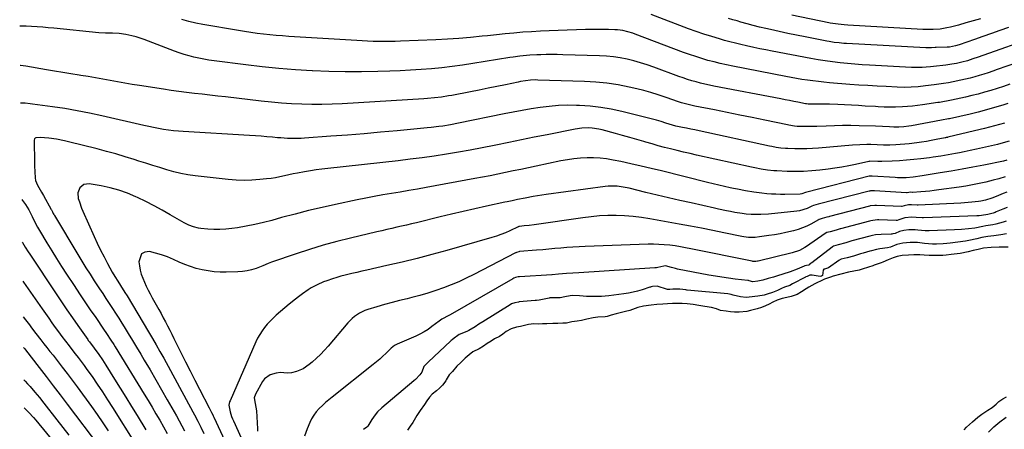
# Model space of a CAD drawing. Units: inches. Extents: x 1825592 to 1830807, y 431628 to 436875.
# Drawn here: x 1825597 to 1826193, y 436147 to 436394 of the extents above; entities that cross this region are included whole.
import ezdxf

# ---------------------------------------------------------------- set-up
doc = ezdxf.new("R2010")
doc.units = ezdxf.units.IN
doc.header["$MEASUREMENT"] = 0
for name, color, linetype in [('1', 7, 'Continuous'), ('7', 7, 'Continuous'), ('8', 7, 'Continuous')]:
    doc.layers.add(name, color=color, linetype=linetype)

msp = doc.modelspace()

# ---------------------------------------------------------------- linework, layer by layer
at = {"layer": '1', "color": 18}
for points in [[(1826195.07, 436257.12, 1892), (1826192.46, 436257.07, 1892), (1826189.73, 436257.06, 1892), (1826184.85, 436256.92, 1892), (1826180.11, 436256.39, 1892), (1826176.94, 436255.73, 1892), (1826173.86, 436254.97, 1892), (1826170.9, 436254.23, 1892), (1826166.01, 436253.3, 1892), (1826164.28, 436253.04, 1892), (1826160.64, 436252.53, 1892), (1826157.67, 436252.17, 1892), (1826155.62, 436252.06, 1892), (1826151.34, 436252.03, 1892), (1826147.31, 436252.03, 1892), (1826144.34, 436252.18, 1892), (1826141.63, 436252.4, 1892), (1826137.93, 436252.38, 1892), (1826134.71, 436252.26, 1892), (1826131.07, 436251.92, 1892), (1826128.04, 436251.33, 1892), (1826125.49, 436250.58, 1892), (1826122.56, 436249.37, 1892), (1826119.25, 436247.99, 1892), (1826118.29, 436247.65, 1892), (1826114.08, 436246.14, 1892), (1826113.14, 436245.82, 1892), (1826110.65, 436244.99, 1892), (1826106.7, 436243.7, 1892), (1826104.97, 436243.24, 1892), (1826101.68, 436242.48, 1892), (1826098.47, 436241.88, 1892), (1826093.89, 436240.72, 1892), (1826089.33, 436239.54, 1892), (1826087.68, 436239, 1892), (1826083.95, 436237.69, 1892), (1826081.91, 436236.68, 1892), (1826079.35, 436235.48, 1892), (1826078.21, 436234.99, 1892), (1826074.59, 436232.86, 1892), (1826072.95, 436231.85, 1892), (1826070.17, 436230.03, 1892), (1826067.53, 436228.49, 1892), (1826063.74, 436227.24, 1892), (1826061.18, 436226.66, 1892), (1826058.39, 436226.02, 1892), (1826055.45, 436225.08, 1892), (1826052.8, 436223.77, 1892), (1826050.59, 436222.67, 1892), (1826048.22, 436221.54, 1892), (1826045.98, 436220.59, 1892), (1826043.22, 436219.72, 1892), (1826039.27, 436218.72, 1892), (1826037.09, 436218.23, 1892), (1826032.48, 436217.71, 1892), (1826029.64, 436217.75, 1892), (1826027.07, 436218, 1892), (1826024.46, 436218.33, 1892), (1826021.17, 436218.88, 1892), (1826018.6, 436219.69, 1892), (1826015.72, 436220.55, 1892), (1826011.54, 436221.29, 1892), (1826007.92, 436221.89, 1892), (1826004.48, 436222.36, 1892), (1826001.02, 436222.76, 1892), (1825997.92, 436222.92, 1892), (1825996, 436222.94, 1892), (1825992.15, 436222.93, 1892), (1825988.98, 436222.85, 1892), (1825986.11, 436222.64, 1892), (1825982.64, 436222.32, 1892), (1825979.2, 436221.95, 1892), (1825974.48, 436221.45, 1892), (1825971.18, 436220.52, 1892), (1825967.78, 436219.34, 1892), (1825966.23, 436218.88, 1892), (1825963.59, 436218.22, 1892), (1825960.34, 436217.39, 1892), (1825958.02, 436216.78, 1892), (1825954.99, 436215.88, 1892), (1825952.49, 436215.12, 1892), (1825951.28, 436214.89, 1892), (1825946.99, 436214.71, 1892), (1825944.01, 436214.39, 1892), (1825940.29, 436213.49, 1892), (1825937.11, 436212.72, 1892), (1825934.4, 436212.27, 1892), (1825931.15, 436211.84, 1892), (1825927.95, 436211.23, 1892), (1825925.69, 436211.04, 1892), (1825922.7, 436210.94, 1892), (1825919.64, 436210.87, 1892), (1825916.1, 436210.8, 1892), (1825913.49, 436210.69, 1892), (1825910.85, 436210.55, 1892), (1825908.15, 436210.63, 1892), (1825905.01, 436210.39, 1892), (1825902.59, 436209.77, 1892), (1825900.04, 436209.18, 1892), (1825897.71, 436208.69, 1892), (1825894.55, 436207.8, 1892), (1825891.37, 436206.09, 1892), (1825889.4, 436204.39, 1892), (1825887.47, 436203.17, 1892), (1825884.46, 436201.59, 1892), (1825882.3, 436200.34, 1892), (1825879.93, 436198.76, 1892), (1825877.79, 436197.26, 1892), (1825875.05, 436195.65, 1892), (1825871.32, 436193.82, 1892), (1825869.1, 436192.1, 1892), (1825866.58, 436189.89, 1892), (1825863.97, 436187.46, 1892), (1825861.7, 436185.07, 1892), (1825858.91, 436181.96, 1892), (1825857.04, 436179.98, 1892), (1825855.22, 436176.91, 1892), (1825855.05, 436176.39, 1892), (1825852.92, 436173.68, 1892), (1825851.05, 436171.85, 1892), (1825849.26, 436170.26, 1892), (1825846.78, 436168.26, 1892), (1825845.03, 436166.39, 1892), (1825843.51, 436164.3, 1892), (1825842.11, 436162.09, 1892), (1825839.44, 436158.39, 1892), (1825838.19, 436156.58, 1892), (1825837.42, 436155.36, 1892), (1825834.9, 436151.19, 1892), (1825833.47, 436148.94, 1892), (1825831.79, 436146.4, 1892)], [(1826168.51, 436146.69, 1892), (1826169.92, 436148.23, 1892), (1826173.46, 436151.5, 1892), (1826176.71, 436154.32, 1892), (1826178.35, 436155.61, 1892), (1826179.21, 436156.21, 1892), (1826182.82, 436158.57, 1892), (1826185.43, 436160.27, 1892), (1826187.75, 436162.13, 1892), (1826189.47, 436163.82, 1892), (1826191.81, 436165.33, 1892), (1826194.17, 436166.62, 1892)]]:
    msp.add_polyline3d(points, dxfattribs=at)
at = {"layer": '7', "color": 18}
for points in [[(1826211.79, 436372.44, 1914), (1826188.42, 436364.3, 1914), (1826185.72, 436363.37, 1914), (1826183.01, 436362.46, 1914), (1826180.29, 436361.58, 1914), (1826177.57, 436360.71, 1914), (1826174.83, 436359.9, 1914), (1826172.07, 436359.15, 1914), (1826169.3, 436358.48, 1914), (1826166.51, 436357.86, 1914), (1826161.86, 436356.92, 1914), (1826158.97, 436356.38, 1914), (1826156.06, 436355.93, 1914), (1826151.7, 436355.33, 1914), (1826150.24, 436355.14, 1914), (1826145, 436354.44, 1914), (1826140.75, 436353.96, 1914), (1826136.49, 436353.68, 1914), (1826132.21, 436353.59, 1914), (1826127.94, 436353.69, 1914), (1826121.25, 436354.02, 1914), (1826115.76, 436354.3, 1914), (1826110.28, 436354.63, 1914), (1826104.81, 436355, 1914), (1826099.33, 436355.41, 1914), (1826086.93, 436356.4, 1914), (1826083.61, 436356.69, 1914), (1826080.29, 436357.03, 1914), (1826076.98, 436357.44, 1914), (1826073.68, 436357.88, 1914), (1826070.38, 436358.39, 1914), (1826067.09, 436358.92, 1914), (1826063.8, 436359.51, 1914), (1826060.52, 436360.12, 1914), (1826028.52, 436366.36, 1914), (1826024.73, 436367.14, 1914), (1826020.96, 436367.98, 1914), (1826017.21, 436368.92, 1914), (1826013.48, 436369.91, 1914), (1826009.77, 436370.99, 1914), (1826006.08, 436372.14, 1914), (1826002.43, 436373.39, 1914), (1825998.79, 436374.71, 1914), (1825969.47, 436385.76, 1914), (1825967.99, 436386.29, 1914), (1825964.98, 436387.21, 1914), (1825961.92, 436387.91, 1914), (1825958.81, 436388.31, 1914), (1825957.24, 436388.4, 1914), (1825953.42, 436388.5, 1914), (1825949.94, 436388.56, 1914), (1825946.46, 436388.58, 1914), (1825942.97, 436388.55, 1914), (1825939.49, 436388.48, 1914), (1825922.82, 436388.01, 1914), (1825917.49, 436387.81, 1914), (1825912.15, 436387.56, 1914), (1825906.82, 436387.22, 1914), (1825901.5, 436386.83, 1914), (1825896.17, 436386.37, 1914), (1825890.85, 436385.88, 1914), (1825885.54, 436385.35, 1914), (1825880.22, 436384.79, 1914), (1825876.89, 436384.43, 1914), (1825869.9, 436383.73, 1914), (1825862.91, 436383.14, 1914), (1825855.91, 436382.68, 1914), (1825848.9, 436382.33, 1914), (1825827.53, 436381.46, 1914), (1825824.22, 436381.35, 1914), (1825820.91, 436381.28, 1914), (1825817.6, 436381.27, 1914), (1825814.29, 436381.3, 1914), (1825810.97, 436381.38, 1914), (1825807.66, 436381.49, 1914), (1825804.35, 436381.64, 1914), (1825801.04, 436381.83, 1914), (1825760.02, 436384.4, 1914), (1825756.18, 436384.67, 1914), (1825752.35, 436384.97, 1914), (1825748.52, 436385.33, 1914), (1825744.69, 436385.72, 1914), (1825740.87, 436386.17, 1914), (1825737.06, 436386.67, 1914), (1825733.25, 436387.25, 1914), (1825729.46, 436387.87, 1914), (1825708.01, 436391.59, 1914), (1825703.71, 436392.44, 1914), (1825699.44, 436393.41, 1914), (1825695.21, 436394.57, 1914)], [(1826213.35, 436384.79, 1916), (1826176.97, 436371.85, 1916), (1826173.71, 436370.73, 1916), (1826170.44, 436369.67, 1916), (1826167.13, 436368.74, 1916), (1826163.77, 436368.02, 1916), (1826161.1, 436367.55, 1916), (1826157.37, 436367.03, 1916), (1826155.48, 436366.83, 1916), (1826151.75, 436366.45, 1916), (1826148.02, 436366.05, 1916), (1826145.56, 436365.79, 1916), (1826143.01, 436365.59, 1916), (1826140.45, 436365.49, 1916), (1826137.89, 436365.5, 1916), (1826136.61, 436365.55, 1916), (1826111.24, 436366.9, 1916), (1826106.76, 436367.17, 1916), (1826102.29, 436367.5, 1916), (1826097.83, 436367.91, 1916), (1826093.37, 436368.36, 1916), (1826088.93, 436368.91, 1916), (1826084.49, 436369.53, 1916), (1826080.07, 436370.24, 1916), (1826075.66, 436371.03, 1916), (1826052.3, 436375.47, 1916), (1826048.58, 436376.2, 1916), (1826044.87, 436376.94, 1916), (1826041.17, 436377.71, 1916), (1826036.75, 436378.65, 1916), (1826033.42, 436379.41, 1916), (1826030.09, 436380.21, 1916), (1826026.79, 436381.08, 1916), (1826023.49, 436381.98, 1916), (1826020.55, 436382.83, 1916), (1826015.81, 436384.24, 1916), (1826011.1, 436385.74, 1916), (1826006.42, 436387.34, 1916), (1826001.77, 436389.03, 1916), (1825979.17, 436397.52, 1916)], [(1826195.2, 436389.73, 1918), (1826190.06, 436387.97, 1918), (1826184.93, 436386.2, 1918), (1826179.8, 436384.41, 1918), (1826174.67, 436382.6, 1918), (1826165.54, 436379.36, 1918), (1826163.32, 436378.62, 1918), (1826159.51, 436377.91, 1918), (1826158.16, 436377.82, 1918), (1826151.56, 436377.62, 1918), (1826150.94, 436377.6, 1918), (1826148.67, 436377.45, 1918), (1826145.26, 436377.37, 1918), (1826097.26, 436380.04, 1918), (1826095.77, 436380.14, 1918), (1826092.8, 436380.4, 1918), (1826089.84, 436380.76, 1918), (1826086.9, 436381.23, 1918), (1826085.43, 436381.5, 1918), (1826072.35, 436384.05, 1918), (1826067.09, 436385.1, 1918), (1826061.83, 436386.18, 1918), (1826056.58, 436387.32, 1918), (1826051.35, 436388.48, 1918), (1826048.46, 436389.14, 1918), (1826044.68, 436390.03, 1918), (1826040.91, 436390.97, 1918), (1826037.16, 436391.97, 1918), (1826033.42, 436393.01, 1918), (1826031.08, 436393.69, 1918), (1826028.52, 436394.44, 1918), (1826025.97, 436395.22, 1918)], [(1826196.1, 436355.44, 1912), (1826192.3, 436354.19, 1912), (1826188.5, 436352.96, 1912), (1826184.69, 436351.76, 1912), (1826180.87, 436350.62, 1912), (1826177.02, 436349.54, 1912), (1826173.15, 436348.57, 1912), (1826169.26, 436347.67, 1912), (1826160.76, 436345.83, 1912), (1826158.7, 436345.41, 1912), (1826155.59, 436344.86, 1912), (1826153.51, 436344.53, 1912), (1826152.47, 436344.38, 1912), (1826143.19, 436343, 1912), (1826140.21, 436342.6, 1912), (1826137.22, 436342.25, 1912), (1826134.22, 436341.99, 1912), (1826131.22, 436341.79, 1912), (1826126.94, 436341.59, 1912), (1826123.47, 436341.56, 1912), (1826120, 436341.68, 1912), (1826116.52, 436341.85, 1912), (1826114.79, 436341.94, 1912), (1826108.68, 436342.3, 1912), (1826104.52, 436342.54, 1912), (1826100.36, 436342.76, 1912), (1826096.19, 436342.95, 1912), (1826092.03, 436343.14, 1912), (1826087.05, 436343.34, 1912), (1826085.38, 436343.39, 1912), (1826082.03, 436343.42, 1912), (1826078.44, 436343.35, 1912), (1826074.18, 436343.41, 1912), (1826073.1, 436343.57, 1912), (1826072.56, 436343.68, 1912), (1826067.96, 436344.6, 1912), (1826065.39, 436345.12, 1912), (1826062.82, 436345.62, 1912), (1826060.25, 436346.12, 1912), (1826057.68, 436346.62, 1912), (1826017.09, 436354.35, 1912), (1826014.38, 436354.9, 1912), (1826011.68, 436355.49, 1912), (1826009, 436356.15, 1912), (1826006.33, 436356.85, 1912), (1826003.67, 436357.62, 1912), (1826001.03, 436358.43, 1912), (1825998.41, 436359.31, 1912), (1825995.8, 436360.23, 1912), (1825980.78, 436365.76, 1912), (1825976.8, 436367.14, 1912), (1825972.78, 436368.41, 1912), (1825968.72, 436369.52, 1912), (1825964.62, 436370.53, 1912), (1825960.49, 436371.34, 1912), (1825956.34, 436371.98, 1912), (1825952.15, 436372.39, 1912), (1825947.95, 436372.63, 1912), (1825925.68, 436373.27, 1912), (1825922.36, 436373.34, 1912), (1825919.05, 436373.37, 1912), (1825915.74, 436373.35, 1912), (1825912.43, 436373.29, 1912), (1825909.91, 436373.23, 1912), (1825905.8, 436373.04, 1912), (1825901.71, 436372.69, 1912), (1825899.67, 436372.45, 1912), (1825895.6, 436371.9, 1912), (1825893.57, 436371.59, 1912), (1825871.24, 436367.95, 1912), (1825865, 436367.01, 1912), (1825858.76, 436366.16, 1912), (1825852.5, 436365.44, 1912), (1825846.23, 436364.81, 1912), (1825839.94, 436364.31, 1912), (1825833.65, 436363.89, 1912), (1825827.36, 436363.59, 1912), (1825821.06, 436363.36, 1912), (1825813.91, 436363.17, 1912), (1825804.03, 436363.01, 1912), (1825794.16, 436363.01, 1912), (1825784.28, 436363.23, 1912), (1825774.41, 436363.61, 1912), (1825774.03, 436363.63, 1912), (1825763.97, 436364.24, 1912), (1825753.93, 436365.01, 1912), (1825743.92, 436366.01, 1912), (1825733.91, 436367.16, 1912), (1825714.76, 436369.58, 1912), (1825711.7, 436370.02, 1912), (1825708.65, 436370.53, 1912), (1825705.62, 436371.13, 1912), (1825702.61, 436371.8, 1912), (1825699.62, 436372.57, 1912), (1825696.65, 436373.43, 1912), (1825693.72, 436374.4, 1912), (1825690.82, 436375.46, 1912), (1825672.58, 436382.48, 1912), (1825670.12, 436383.36, 1912), (1825667.63, 436384.15, 1912), (1825665.11, 436384.81, 1912), (1825661.5, 436385.59, 1912), (1825657.4, 436386.17, 1912), (1825653.27, 436386.27, 1912), (1825649.12, 436386.28, 1912), (1825644.98, 436386.56, 1912), (1825617.85, 436389.28, 1912), (1825614.5, 436389.59, 1912), (1825611.15, 436389.88, 1912), (1825607.8, 436390.13, 1912), (1825604.44, 436390.35, 1912), (1825601.09, 436390.52, 1912), (1825597.73, 436390.64, 1912), (1825597.2, 436390.65, 1912)], [(1826192.95, 436332.04, 1908), (1826186.92, 436330.32, 1908), (1826180.85, 436328.74, 1908), (1826174.76, 436327.24, 1908), (1826158.56, 436323.43, 1908), (1826158.35, 436323.38, 1908), (1826157.53, 436323.21, 1908), (1826157.11, 436323.13, 1908), (1826156.9, 436323.08, 1908), (1826151.48, 436322.03, 1908), (1826148.56, 436321.48, 1908), (1826145.64, 436320.97, 1908), (1826142.7, 436320.5, 1908), (1826139.76, 436320.06, 1908), (1826135.15, 436319.45, 1908), (1826132.5, 436319.17, 1908), (1826129.85, 436318.97, 1908), (1826127.19, 436318.83, 1908), (1826123.57, 436318.72, 1908), (1826119.7, 436318.75, 1908), (1826115.83, 436318.89, 1908), (1826111.95, 436318.98, 1908), (1826109.59, 436318.98, 1908), (1826105.3, 436318.88, 1908), (1826101.01, 436318.6, 1908), (1826080.38, 436316.89, 1908), (1826076.81, 436316.65, 1908), (1826073.25, 436316.49, 1908), (1826069.68, 436316.44, 1908), (1826066.1, 436316.46, 1908), (1826061.73, 436316.56, 1908), (1826060.34, 436316.62, 1908), (1826057.59, 436316.88, 1908), (1826054.85, 436317.32, 1908), (1826052.12, 436317.84, 1908), (1826050.77, 436318.12, 1908), (1826008.12, 436327.29, 1908), (1826005.62, 436327.83, 1908), (1826003.11, 436328.36, 1908), (1826000.6, 436328.88, 1908), (1825998.09, 436329.39, 1908), (1825994.16, 436330.19, 1908), (1825991.99, 436330.71, 1908), (1825988.1, 436331.99, 1908), (1825985.27, 436332.91, 1908), (1825982.4, 436333.7, 1908), (1825961.32, 436339.02, 1908), (1825955.03, 436340.4, 1908), (1825948.71, 436341.51, 1908), (1825942.32, 436342.21, 1908), (1825935.9, 436342.65, 1908), (1825934.05, 436342.71, 1908), (1825928.53, 436342.75, 1908), (1825923.03, 436342.58, 1908), (1825917.55, 436342.1, 1908), (1825912.08, 436341.42, 1908), (1825906.63, 436340.54, 1908), (1825901.18, 436339.6, 1908), (1825895.75, 436338.6, 1908), (1825890.33, 436337.54, 1908), (1825862.57, 436331.91, 1908), (1825857.86, 436331.02, 1908), (1825853.14, 436330.24, 1908), (1825850.77, 436329.9, 1908), (1825846.01, 436329.32, 1908), (1825843.63, 436329.07, 1908), (1825825.5, 436327.37, 1908), (1825815.48, 436326.46, 1908), (1825805.46, 436325.6, 1908), (1825795.43, 436324.8, 1908), (1825785.41, 436324.04, 1908), (1825769.44, 436322.88, 1908), (1825767.39, 436322.76, 1908), (1825763.29, 436322.66, 1908), (1825759.18, 436322.76, 1908), (1825755.09, 436323, 1908), (1825753.04, 436323.17, 1908), (1825750.18, 436323.44, 1908), (1825746.71, 436323.74, 1908), (1825743.23, 436324.02, 1908), (1825739.76, 436324.27, 1908), (1825736.28, 436324.5, 1908), (1825696.18, 436326.91, 1908), (1825693.16, 436327.13, 1908), (1825690.16, 436327.42, 1908), (1825687.16, 436327.79, 1908), (1825684.17, 436328.23, 1908), (1825681.19, 436328.74, 1908), (1825678.22, 436329.29, 1908), (1825675.26, 436329.89, 1908), (1825672.31, 436330.54, 1908), (1825646.8, 436336.43, 1908), (1825639.41, 436338.02, 1908), (1825631.99, 436339.48, 1908), (1825624.54, 436340.74, 1908), (1825617.06, 436341.86, 1908), (1825605.05, 436343.49, 1908), (1825603.55, 436343.67, 1908), (1825600.55, 436343.95, 1908), (1825597.75, 436344.12, 1908)], [(1826195.69, 436321.16, 1906), (1826192.15, 436320.11, 1906), (1826188.59, 436319.15, 1906), (1826185.01, 436318.25, 1906), (1826183.25, 436317.84, 1906), (1826179.57, 436316.99, 1906), (1826175.88, 436316.17, 1906), (1826172.18, 436315.4, 1906), (1826168.48, 436314.66, 1906), (1826165.55, 436314.09, 1906), (1826163.3, 436313.67, 1906), (1826158.81, 436312.85, 1906), (1826154.3, 436312.08, 1906), (1826149.78, 436311.41, 1906), (1826147.51, 436311.11, 1906), (1826142.31, 436310.46, 1906), (1826137.97, 436309.97, 1906), (1826133.62, 436309.56, 1906), (1826129.27, 436309.26, 1906), (1826124.91, 436309.04, 1906), (1826118.62, 436308.81, 1906), (1826116.18, 436308.76, 1906), (1826111.36, 436308.91, 1906), (1826111.1, 436308.89, 1906), (1826110.96, 436308.87, 1906), (1826110.9, 436308.86, 1906), (1826102.79, 436307.01, 1906), (1826098.66, 436306.14, 1906), (1826094.51, 436305.36, 1906), (1826090.34, 436304.7, 1906), (1826086.15, 436304.14, 1906), (1826081.23, 436303.55, 1906), (1826076.27, 436303.08, 1906), (1826071.29, 436302.77, 1906), (1826066.31, 436302.71, 1906), (1826061.32, 436302.81, 1906), (1826055.23, 436303.07, 1906), (1826053.29, 436303.19, 1906), (1826049.43, 436303.6, 1906), (1826045.59, 436304.21, 1906), (1826041.77, 436304.95, 1906), (1826039.87, 436305.35, 1906), (1826006.52, 436312.68, 1906), (1826002.65, 436313.55, 1906), (1825998.79, 436314.44, 1906), (1825994.93, 436315.37, 1906), (1825990.84, 436316.38, 1906), (1825987.12, 436317.34, 1906), (1825983.41, 436318.34, 1906), (1825979.71, 436319.38, 1906), (1825976.02, 436320.46, 1906), (1825974.8, 436320.82, 1906), (1825970.5, 436322.09, 1906), (1825966.2, 436323.33, 1906), (1825961.88, 436324.53, 1906), (1825957.56, 436325.71, 1906), (1825949.45, 436327.89, 1906), (1825947.45, 436328.35, 1906), (1825943.41, 436328.94, 1906), (1825941.37, 436329.06, 1906), (1825937.27, 436328.94, 1906), (1825933.22, 436328.37, 1906), (1825916.19, 436325, 1906), (1825908.45, 436323.46, 1906), (1825900.72, 436321.91, 1906), (1825892.99, 436320.33, 1906), (1825885.26, 436318.75, 1906), (1825884.23, 436318.54, 1906), (1825877.01, 436317.1, 1906), (1825869.77, 436315.72, 1906), (1825862.52, 436314.44, 1906), (1825855.26, 436313.23, 1906), (1825847.98, 436312.12, 1906), (1825840.69, 436311.08, 1906), (1825833.38, 436310.15, 1906), (1825826.07, 436309.29, 1906), (1825783.51, 436304.63, 1906), (1825780, 436304.21, 1906), (1825776.5, 436303.74, 1906), (1825773.01, 436303.19, 1906), (1825769.53, 436302.59, 1906), (1825765.26, 436301.79, 1906), (1825762.59, 436301.25, 1906), (1825759.94, 436300.67, 1906), (1825757.29, 436300.06, 1906), (1825754.63, 436299.48, 1906), (1825751.96, 436298.98, 1906), (1825749.28, 436298.58, 1906), (1825746.58, 436298.25, 1906), (1825742.46, 436297.84, 1906), (1825737.69, 436297.51, 1906), (1825732.93, 436297.39, 1906), (1825728.17, 436297.56, 1906), (1825723.4, 436297.94, 1906), (1825703.35, 436300.17, 1906), (1825698.98, 436300.78, 1906), (1825694.65, 436301.55, 1906), (1825690.38, 436302.58, 1906), (1825686.13, 436303.76, 1906), (1825681.92, 436305.08, 1906), (1825677.7, 436306.4, 1906), (1825673.49, 436307.73, 1906), (1825669.28, 436309.07, 1906), (1825666.53, 436309.95, 1906), (1825660.94, 436311.68, 1906), (1825655.32, 436313.34, 1906), (1825649.67, 436314.89, 1906), (1825644, 436316.37, 1906), (1825626.77, 436320.71, 1906), (1825624.37, 436321.27, 1906), (1825619.53, 436322.21, 1906), (1825614.84, 436322.88, 1906), (1825612.19, 436323.15, 1906), (1825609.53, 436323.22, 1906), (1825606.91, 436323.09, 1906), (1825606.64, 436322.95, 1906), (1825606.18, 436322.53, 1906), (1825605.9, 436321.67, 1906), (1825606.07, 436308.03, 1906), (1825606.11, 436306.24, 1906), (1825606.27, 436302.65, 1906), (1825606.56, 436298.84, 1906), (1825606.8, 436297.3, 1906), (1825607.97, 436294.42, 1906), (1825610.48, 436290.29, 1906), (1825611.68, 436288.19, 1906), (1825616.31, 436279.82, 1906), (1825616.46, 436279.54, 1906), (1825617.03, 436278.42, 1906), (1825617.51, 436277.47, 1906), (1825617.86, 436276.81, 1906), (1825618.05, 436276.48, 1906), (1825618.24, 436276.16, 1906), (1825632.43, 436252.58, 1906), (1825634.85, 436248.6, 1906), (1825637.3, 436244.63, 1906), (1825639.8, 436240.69, 1906), (1825642.32, 436236.77, 1906), (1825643.53, 436234.91, 1906), (1825645.47, 436231.93, 1906), (1825647.42, 436228.96, 1906), (1825649.37, 436225.99, 1906), (1825651.33, 436223.02, 1906), (1825653.28, 436220.06, 1906), (1825655.22, 436217.08, 1906), (1825657.13, 436214.08, 1906), (1825659.03, 436211.08, 1906), (1825660.37, 436208.93, 1906), (1825662.91, 436204.84, 1906), (1825665.44, 436200.73, 1906), (1825667.94, 436196.61, 1906), (1825670.42, 436192.48, 1906), (1825672.57, 436188.86, 1906), (1825676.09, 436182.89, 1906), (1825679.58, 436176.91, 1906), (1825683.03, 436170.9, 1906), (1825686.44, 436164.88, 1906), (1825691.95, 436155.09, 1906), (1825693.59, 436152.13, 1906), (1825695.23, 436149.16, 1906), (1825696.83, 436146.18, 1906)], [(1826194.38, 436309.59, 1904), (1826192.31, 436309.06, 1904), (1826180.29, 436306.63, 1904), (1826173.75, 436305.35, 1904), (1826167.19, 436304.12, 1904), (1826160.63, 436302.97, 1904), (1826154.05, 436301.86, 1904), (1826143.01, 436300.07, 1904), (1826141.66, 436299.86, 1904), (1826138.94, 436299.47, 1904), (1826137.53, 436299.3, 1904), (1826133.49, 436298.99, 1904), (1826130.79, 436298.96, 1904), (1826128.09, 436299.03, 1904), (1826126.74, 436299.1, 1904), (1826112.79, 436300, 1904), (1826112.33, 436300.02, 1904), (1826111.43, 436299.93, 1904), (1826110.99, 436299.84, 1904), (1826073.38, 436290.31, 1904), (1826073.33, 436290.3, 1904), (1826072.53, 436290.07, 1904), (1826070.23, 436289.25, 1904), (1826069.2, 436289.13, 1904), (1826060.02, 436288.95, 1904), (1826057.29, 436288.94, 1904), (1826054.57, 436288.99, 1904), (1826051.84, 436289.12, 1904), (1826049.12, 436289.31, 1904), (1826046.18, 436289.6, 1904), (1826041.22, 436290.23, 1904), (1826036.29, 436291.06, 1904), (1826031.38, 436292.01, 1904), (1826028.94, 436292.52, 1904), (1826026.95, 436292.96, 1904), (1826023.52, 436293.73, 1904), (1826020.09, 436294.51, 1904), (1826016.67, 436295.33, 1904), (1826013.25, 436296.17, 1904), (1825985.38, 436303.11, 1904), (1825979.23, 436304.6, 1904), (1825973.08, 436306.04, 1904), (1825966.9, 436307.41, 1904), (1825960.72, 436308.72, 1904), (1825956.15, 436309.66, 1904), (1825952.23, 436310.32, 1904), (1825948.29, 436310.81, 1904), (1825944.33, 436311.02, 1904), (1825940.35, 436311.04, 1904), (1825936.37, 436310.82, 1904), (1825932.41, 436310.46, 1904), (1825928.47, 436309.89, 1904), (1825924.55, 436309.17, 1904), (1825909.52, 436306, 1904), (1825904.89, 436305.02, 1904), (1825900.26, 436304.05, 1904), (1825895.62, 436303.08, 1904), (1825890.99, 436302.11, 1904), (1825886.35, 436301.16, 1904), (1825881.71, 436300.23, 1904), (1825877.06, 436299.34, 1904), (1825872.41, 436298.47, 1904), (1825842.98, 436293.08, 1904), (1825837.77, 436292.14, 1904), (1825832.56, 436291.23, 1904), (1825827.34, 436290.36, 1904), (1825822.12, 436289.52, 1904), (1825816.9, 436288.65, 1904), (1825811.7, 436287.73, 1904), (1825806.51, 436286.72, 1904), (1825801.33, 436285.66, 1904), (1825788.3, 436282.89, 1904), (1825780.09, 436281.06, 1904), (1825771.91, 436279.14, 1904), (1825763.77, 436277.05, 1904), (1825755.65, 436274.87, 1904), (1825749.77, 436273.23, 1904), (1825744.59, 436271.89, 1904), (1825739.38, 436270.68, 1904), (1825734.14, 436269.67, 1904), (1825728.86, 436268.79, 1904), (1825725.5, 436268.3, 1904), (1825721.88, 436267.9, 1904), (1825718.25, 436267.68, 1904), (1825714.62, 436267.72, 1904), (1825710.98, 436267.95, 1904), (1825706.78, 436268.36, 1904), (1825705.26, 436268.57, 1904), (1825702.28, 436269.28, 1904), (1825699.41, 436270.38, 1904), (1825696.64, 436271.73, 1904), (1825695.29, 436272.48, 1904), (1825688.3, 436276.58, 1904), (1825683.44, 436279.35, 1904), (1825678.53, 436282.02, 1904), (1825673.54, 436284.56, 1904), (1825668.51, 436287.01, 1904), (1825667.41, 436287.53, 1904), (1825662.35, 436289.66, 1904), (1825657.21, 436291.5, 1904), (1825651.92, 436292.92, 1904), (1825646.55, 436294.06, 1904), (1825639.27, 436295.29, 1904), (1825636.09, 436294.93, 1904), (1825633.6, 436292.92, 1904), (1825632.35, 436289.81, 1904), (1825632.6, 436286.47, 1904), (1825633.3, 436284.34, 1904), (1825634.68, 436280.68, 1904), (1825635.45, 436278.88, 1904), (1825642.26, 436263.55, 1904), (1825644.16, 436259.41, 1904), (1825646.13, 436255.3, 1904), (1825648.21, 436251.24, 1904), (1825650.35, 436247.21, 1904), (1825653.2, 436242.01, 1904), (1825654.79, 436239.23, 1904), (1825656.48, 436236.52, 1904), (1825658.21, 436233.83, 1904), (1825660.87, 436229.67, 1904), (1825662.15, 436227.56, 1904), (1825675.14, 436205.91, 1904), (1825677.49, 436201.95, 1904), (1825679.8, 436197.96, 1904), (1825682.06, 436193.95, 1904), (1825684.29, 436189.91, 1904), (1825701.95, 436157.52, 1904), (1825702.95, 436155.69, 1904), (1825704.9, 436152.01, 1904), (1825706.8, 436148.3, 1904), (1825708.63, 436144.56, 1904)], [(1826193.29, 436299.63, 1902), (1826189.44, 436298.38, 1902), (1826186.1, 436297.49, 1902), (1826181.51, 436296.39, 1902), (1826177.52, 436295.49, 1902), (1826173.52, 436294.68, 1902), (1826169.5, 436293.97, 1902), (1826165.46, 436293.35, 1902), (1826153.1, 436291.61, 1902), (1826150.41, 436291.26, 1902), (1826147.71, 436290.95, 1902), (1826145.01, 436290.7, 1902), (1826142.31, 436290.49, 1902), (1826137.28, 436290.15, 1902), (1826137.08, 436290.14, 1902), (1826136.18, 436290.19, 1902), (1826134.97, 436290.17, 1902), (1826134.04, 436289.9, 1902), (1826133.59, 436289.8, 1902), (1826114.14, 436291.11, 1902), (1826113.76, 436291.13, 1902), (1826112.6, 436291.09, 1902), (1826111.83, 436290.98, 1902), (1826111.46, 436290.9, 1902), (1826111.08, 436290.82, 1902), (1826080.2, 436282.93, 1902), (1826077.35, 436282.13, 1902), (1826076.31, 436281.82, 1902), (1826073.46, 436280.49, 1902), (1826068.87, 436279.03, 1902), (1826067.27, 436278.79, 1902), (1826050.08, 436277.06, 1902), (1826045.58, 436276.75, 1902), (1826042.57, 436276.69, 1902), (1826039.57, 436276.8, 1902), (1826036.54, 436277.07, 1902), (1826034.28, 436277.33, 1902), (1826029.79, 436278.01, 1902), (1826027.17, 436278.51, 1902), (1826024.75, 436279.01, 1902), (1826019.92, 436280.05, 1902), (1826017.51, 436280.58, 1902), (1826003.42, 436283.75, 1902), (1825996.56, 436285.31, 1902), (1825989.69, 436286.9, 1902), (1825982.84, 436288.52, 1902), (1825975.99, 436290.16, 1902), (1825965.89, 436292.61, 1902), (1825962.28, 436293.35, 1902), (1825958.63, 436293.84, 1902), (1825956.8, 436293.96, 1902), (1825953.14, 436293.89, 1902), (1825951.31, 436293.71, 1902), (1825915.64, 436288.89, 1902), (1825912.98, 436288.51, 1902), (1825910.34, 436288.09, 1902), (1825907.7, 436287.63, 1902), (1825902.9, 436286.71, 1902), (1825898.26, 436285.77, 1902), (1825895.17, 436285.13, 1902), (1825892.09, 436284.47, 1902), (1825890.55, 436284.14, 1902), (1825879.55, 436281.75, 1902), (1825872.51, 436280.19, 1902), (1825865.48, 436278.6, 1902), (1825858.47, 436276.96, 1902), (1825851.46, 436275.28, 1902), (1825837.23, 436271.83, 1902), (1825834.24, 436271.11, 1902), (1825831.24, 436270.4, 1902), (1825828.24, 436269.71, 1902), (1825825.23, 436269.04, 1902), (1825822.23, 436268.37, 1902), (1825819.23, 436267.68, 1902), (1825816.23, 436266.99, 1902), (1825813.23, 436266.29, 1902), (1825797.34, 436262.54, 1902), (1825789.03, 436260.45, 1902), (1825780.76, 436258.19, 1902), (1825772.56, 436255.7, 1902), (1825764.41, 436253.04, 1902), (1825749.55, 436247.95, 1902), (1825747.54, 436247.14, 1902), (1825744.23, 436245.7, 1902), (1825740.19, 436244.23, 1902), (1825737.47, 436243.39, 1902), (1825734.71, 436242.73, 1902), (1825731.91, 436242.34, 1902), (1825729.06, 436242.14, 1902), (1825722.14, 436241.98, 1902), (1825718.47, 436242.02, 1902), (1825714.82, 436242.24, 1902), (1825711.2, 436242.71, 1902), (1825707.59, 436243.35, 1902), (1825704.03, 436244.23, 1902), (1825700.53, 436245.27, 1902), (1825697.1, 436246.55, 1902), (1825693.73, 436247.98, 1902), (1825690.2, 436249.62, 1902), (1825686.65, 436251.12, 1902), (1825683.05, 436252.43, 1902), (1825679.37, 436253.49, 1902), (1825675.63, 436254.37, 1902), (1825672.91, 436254, 1902), (1825670.83, 436252.97, 1902), (1825669.22, 436248.24, 1902), (1825669.59, 436245.79, 1902), (1825670.1, 436243.22, 1902), (1825670.75, 436240.7, 1902), (1825671.62, 436238.24, 1902), (1825672.63, 436235.83, 1902), (1825673.77, 436233.46, 1902), (1825674.94, 436231.11, 1902), (1825676.16, 436228.78, 1902), (1825677.41, 436226.47, 1902), (1825681.33, 436219.38, 1902), (1825682.68, 436216.9, 1902), (1825684.02, 436214.42, 1902), (1825685.34, 436211.93, 1902), (1825686.64, 436209.43, 1902), (1825687.93, 436206.92, 1902), (1825689.21, 436204.41, 1902), (1825690.48, 436201.89, 1902), (1825691.74, 436199.36, 1902), (1825694.73, 436193.32, 1902), (1825697.49, 436187.78, 1902), (1825700.28, 436182.26, 1902), (1825703.1, 436176.75, 1902), (1825705.95, 436171.26, 1902), (1825711.89, 436159.9, 1902), (1825712.25, 436159.21, 1902), (1825713.31, 436157.16, 1902), (1825713.99, 436155.77, 1902), (1825714.32, 436155.08, 1902), (1825714.65, 436154.38, 1902), (1825726.47, 436128.7, 1902)], [(1825598.44, 436285.89, 1908), (1825598.89, 436285.27, 1908), (1825600.62, 436282.82, 1908), (1825602.74, 436279.57, 1908), (1825604.77, 436275.64, 1908), (1825606.19, 436272.64, 1908), (1825607.99, 436269.17, 1908), (1825609.22, 436267.04, 1908), (1825613.71, 436259.6, 1908), (1825616.62, 436254.84, 1908), (1825619.56, 436250.11, 1908), (1825622.57, 436245.41, 1908), (1825625.61, 436240.74, 1908), (1825630.19, 436233.79, 1908), (1825633.41, 436228.94, 1908), (1825636.64, 436224.1, 1908), (1825639.91, 436219.28, 1908), (1825643.19, 436214.47, 1908), (1825647.98, 436207.5, 1908), (1825649.77, 436204.86, 1908), (1825652.4, 436200.87, 1908), (1825654.1, 436198.18, 1908), (1825654.94, 436196.83, 1908), (1825672.46, 436168.31, 1908), (1825674.86, 436164.37, 1908), (1825677.24, 436160.42, 1908), (1825679.59, 436156.45, 1908), (1825681.92, 436152.47, 1908), (1825684.21, 436148.46, 1908), (1825686.48, 436144.45, 1908)], [(1826194.53, 436281.04, 1898), (1826191.87, 436279.98, 1898), (1826187.82, 436278.3, 1898), (1826187.2, 436278.05, 1898), (1826185.94, 436277.58, 1898), (1826182.85, 436276.79, 1898), (1826181.56, 436276.51, 1898), (1826177.6, 436276.01, 1898), (1826176.2, 436275.93, 1898), (1826143.97, 436274.75, 1898), (1826143.09, 436274.74, 1898), (1826139.35, 436274.95, 1898), (1826136.88, 436275.09, 1898), (1826132.68, 436274.74, 1898), (1826128.89, 436273.46, 1898), (1826127.91, 436273.25, 1898), (1826127.41, 436273.23, 1898), (1826116.85, 436273.46, 1898), (1826116.14, 436273.46, 1898), (1826113.33, 436273.2, 1898), (1826111.95, 436272.93, 1898), (1826111.27, 436272.76, 1898), (1826093.77, 436268.16, 1898), (1826093.46, 436268.07, 1898), (1826091, 436267.31, 1898), (1826087.37, 436266.33, 1898), (1826085.41, 436265.86, 1898), (1826084.42, 436265.33, 1898), (1826073.05, 436257.4, 1898), (1826072.06, 436256.75, 1898), (1826068.93, 436255.08, 1898), (1826064.45, 436253.56, 1898), (1826043.88, 436248.59, 1898), (1826043.42, 436248.49, 1898), (1826042.51, 436248.38, 1898), (1826040.67, 436248.44, 1898), (1826040.21, 436248.52, 1898), (1826003.23, 436256.11, 1898), (1826000.02, 436256.73, 1898), (1825996.81, 436257.29, 1898), (1825993.59, 436257.77, 1898), (1825990.36, 436258.2, 1898), (1825987.11, 436258.52, 1898), (1825983.87, 436258.73, 1898), (1825980.61, 436258.79, 1898), (1825977.36, 436258.76, 1898), (1825939.22, 436257.43, 1898), (1825935.54, 436257.27, 1898), (1825931.87, 436257.07, 1898), (1825928.21, 436256.81, 1898), (1825924.54, 436256.5, 1898), (1825920.88, 436256.16, 1898), (1825917.22, 436255.83, 1898), (1825913.56, 436255.51, 1898), (1825909.89, 436255.2, 1898), (1825899.48, 436254.33, 1898), (1825899.09, 436254.29, 1898), (1825897.7, 436253.91, 1898), (1825897.31, 436253.72, 1898), (1825897.12, 436253.63, 1898), (1825871.83, 436240.5, 1898), (1825867.35, 436238.28, 1898), (1825862.82, 436236.18, 1898), (1825858.22, 436234.24, 1898), (1825853.56, 436232.42, 1898), (1825848.84, 436230.77, 1898), (1825844.08, 436229.23, 1898), (1825839.28, 436227.87, 1898), (1825834.44, 436226.62, 1898), (1825831.56, 436225.93, 1898), (1825826.97, 436224.79, 1898), (1825822.4, 436223.6, 1898), (1825817.84, 436222.33, 1898), (1825813.3, 436221.01, 1898), (1825807.8, 436219.36, 1898), (1825806.05, 436218.75, 1898), (1825802.72, 436217.19, 1898), (1825799.64, 436215.15, 1898), (1825798.22, 436213.98, 1898), (1825795.64, 436211.34, 1898), (1825783.78, 436197.3, 1898), (1825781.51, 436194.74, 1898), (1825779.15, 436192.26, 1898), (1825776.67, 436189.91, 1898), (1825774.11, 436187.64, 1898), (1825772.28, 436186.1, 1898), (1825768.65, 436183.61, 1898), (1825764.6, 436181.88, 1898), (1825761.63, 436181.04, 1898), (1825759.01, 436180.88, 1898), (1825755.03, 436181.26, 1898), (1825752.37, 436180.99, 1898), (1825748.61, 436179.96, 1898), (1825745.32, 436177.57, 1898), (1825744.04, 436175.86, 1898), (1825739.77, 436168.26, 1898), (1825739.1, 436165.97, 1898), (1825739.63, 436162.61, 1898), (1825740.35, 436158.26, 1898), (1825741.02, 436147.28, 1898), (1825741.14, 436145.98, 1898)], [(1826193.9, 436272.68, 1896), (1826191.99, 436272.16, 1896), (1826187.61, 436271.01, 1896), (1826185.91, 436270.61, 1896), (1826181.56, 436269.92, 1896), (1826179.73, 436269.52, 1896), (1826174.96, 436268.53, 1896), (1826171.05, 436268.08, 1896), (1826166.88, 436267.69, 1896), (1826162.71, 436267.47, 1896), (1826147.35, 436266.97, 1896), (1826144.91, 436266.98, 1896), (1826140.47, 436267.37, 1896), (1826138.74, 436267.52, 1896), (1826134.94, 436267.43, 1896), (1826131.96, 436267.11, 1896), (1826129.35, 436266.47, 1896), (1826126.71, 436265.39, 1896), (1826125.36, 436265, 1896), (1826124.66, 436264.91, 1896), (1826124.31, 436264.89, 1896), (1826118.19, 436264.76, 1896), (1826114.75, 436264.44, 1896), (1826113.04, 436264.12, 1896), (1826112.2, 436263.92, 1896), (1826111.36, 436263.71, 1896), (1826100.55, 436260.78, 1896), (1826096.99, 436259.68, 1896), (1826092.32, 436258.42, 1896), (1826089.46, 436257.67, 1896), (1826088.84, 436257.31, 1896), (1826088.54, 436257.1, 1896), (1826076.3, 436247.48, 1896), (1826075.97, 436247.31, 1896), (1826075.38, 436247.16, 1896), (1826074.7, 436246.34, 1896), (1826074.26, 436246.1, 1896), (1826073.08, 436246.03, 1896), (1826072.1, 436245.81, 1896), (1826071.67, 436245.59, 1896), (1826067.56, 436243.82, 1896), (1826063.13, 436242.2, 1896), (1826054.87, 436239.55, 1896), (1826053.2, 436239.02, 1896), (1826049.84, 436238.02, 1896), (1826046.77, 436237.15, 1896), (1826043.75, 436236.49, 1896), (1826040.69, 436236.19, 1896), (1826038.47, 436236.7, 1896), (1826037.96, 436236.83, 1896), (1826037.7, 436236.87, 1896), (1826029.96, 436237.77, 1896), (1826025.96, 436238.28, 1896), (1826021.98, 436238.85, 1896), (1826018, 436239.5, 1896), (1826014.04, 436240.21, 1896), (1825995.12, 436243.81, 1896), (1825993.86, 436244.07, 1896), (1825991.36, 436244.67, 1896), (1825987.76, 436245.69, 1896), (1825986.79, 436245.61, 1896), (1825984.92, 436245.08, 1896), (1825983.18, 436244.69, 1896), (1825982.29, 436244.56, 1896), (1825981.4, 436244.48, 1896), (1825935.49, 436241.55, 1896), (1825931.73, 436241.33, 1896), (1825927.97, 436241.15, 1896), (1825923.09, 436240.83, 1896), (1825919.24, 436240.37, 1896), (1825919.14, 436240.37, 1896), (1825899.42, 436239.12, 1896), (1825898.76, 436239.06, 1896), (1825897.15, 436238.71, 1896), (1825896.13, 436238.27, 1896), (1825895.49, 436237.93, 1896), (1825857.67, 436216.22, 1896), (1825856.81, 436215.72, 1896), (1825852.49, 436213.57, 1896), (1825851.65, 436212.98, 1896), (1825850.88, 436212.32, 1896), (1825846.51, 436209.03, 1896), (1825844.18, 436207.4, 1896), (1825841.79, 436205.89, 1896), (1825839.3, 436204.54, 1896), (1825836.74, 436203.32, 1896), (1825825.47, 436198.39, 1896), (1825823.81, 436197.54, 1896), (1825821.81, 436196.09, 1896), (1825818.64, 436192.9, 1896), (1825816.82, 436191.11, 1896), (1825814.95, 436189.37, 1896), (1825813.02, 436187.7, 1896), (1825811.05, 436186.08, 1896), (1825786.23, 436166.46, 1896), (1825784.2, 436164.8, 1896), (1825782.21, 436163.11, 1896), (1825780.27, 436161.35, 1896), (1825778.37, 436159.56, 1896), (1825776.62, 436157.65, 1896), (1825775.06, 436155.61, 1896), (1825773.76, 436153.4, 1896), (1825772.63, 436151.07, 1896), (1825771.09, 436147.29, 1896), (1825769.56, 436142.92, 1896)], [(1826194.03, 436265.14, 1894), (1826190.7, 436264.58, 1894), (1826187.84, 436264.11, 1894), (1826186.4, 436263.9, 1894), (1826182.84, 436263.44, 1894), (1826179.06, 436262.79, 1894), (1826176.12, 436262.07, 1894), (1826171.27, 436261.04, 1894), (1826169.2, 436260.73, 1894), (1826159.92, 436259.51, 1894), (1826157.89, 436259.28, 1894), (1826155.85, 436259.1, 1894), (1826151.77, 436258.93, 1894), (1826149.27, 436258.94, 1894), (1826144.51, 436259.36, 1894), (1826140.25, 436259.91, 1894), (1826135.91, 436259.89, 1894), (1826131.42, 436259.5, 1894), (1826127.67, 436258.62, 1894), (1826123.87, 436257.07, 1894), (1826122.09, 436256.58, 1894), (1826117.48, 436256, 1894), (1826115.45, 436255.62, 1894), (1826112.45, 436254.88, 1894), (1826111.45, 436254.6, 1894), (1826107.32, 436253.41, 1894), (1826105.86, 436252.98, 1894), (1826101.56, 436251.59, 1894), (1826097.71, 436250.61, 1894), (1826095.87, 436250.24, 1894), (1826094.16, 436249.79, 1894), (1826093.35, 436249.43, 1894), (1826092.97, 436249.21, 1894), (1826092.6, 436248.97, 1894), (1826086.37, 436244.59, 1894), (1826083.97, 436243.83, 1894), (1826083.56, 436243.66, 1894), (1826083.09, 436243.23, 1894), (1826082.82, 436239.89, 1894), (1826082.13, 436239.62, 1894), (1826081.41, 436239.31, 1894), (1826081.34, 436239.3, 1894), (1826076.63, 436240.14, 1894), (1826075.07, 436240.12, 1894), (1826073.41, 436239.42, 1894), (1826072.77, 436239.07, 1894), (1826072.45, 436238.9, 1894), (1826064.74, 436234.94, 1894), (1826064.55, 436234.85, 1894), (1826062.96, 436233.88, 1894), (1826059.75, 436232.84, 1894), (1826057.9, 436232.13, 1894), (1826055.52, 436230.91, 1894), (1826052.63, 436229.71, 1894), (1826049.26, 436228.58, 1894), (1826047.45, 436228.1, 1894), (1826043.75, 436227.44, 1894), (1826038.36, 436226.8, 1894), (1826036.61, 436226.69, 1894), (1826033.15, 436226.96, 1894), (1826028.81, 436228.07, 1894), (1826027.63, 436228.4, 1894), (1826025.62, 436228.82, 1894), (1826000.93, 436231.1, 1894), (1826000.74, 436231.12, 1894), (1826000.17, 436231.19, 1894), (1825996.42, 436231.65, 1894), (1825992.33, 436231.6, 1894), (1825990.37, 436231.41, 1894), (1825989.64, 436231.38, 1894), (1825989.34, 436231.4, 1894), (1825989.19, 436231.44, 1894), (1825989.04, 436231.48, 1894), (1825982.85, 436233.4, 1894), (1825980.02, 436233.36, 1894), (1825979.21, 436233.1, 1894), (1825978.8, 436232.97, 1894), (1825978.39, 436232.84, 1894), (1825973.72, 436231.32, 1894), (1825970.96, 436230.51, 1894), (1825968.18, 436229.8, 1894), (1825965.36, 436229.25, 1894), (1825962.52, 436228.81, 1894), (1825953.55, 436227.66, 1894), (1825949.08, 436227.26, 1894), (1825944.44, 436227.2, 1894), (1825940.11, 436227.33, 1894), (1825937.94, 436227.44, 1894), (1825935.77, 436227.56, 1894), (1825931.84, 436227.81, 1894), (1825930.14, 436227.66, 1894), (1825926.94, 436227.01, 1894), (1825924.11, 436226.46, 1894), (1825919.21, 436226.52, 1894), (1825917.86, 436226.4, 1894), (1825917.52, 436226.33, 1894), (1825917.36, 436226.29, 1894), (1825911.39, 436225.1, 1894), (1825909.84, 436224.85, 1894), (1825909.22, 436224.77, 1894), (1825908.91, 436224.75, 1894), (1825899.35, 436223.95, 1894), (1825898.89, 436223.91, 1894), (1825896.61, 436223.49, 1894), (1825894.75, 436222.73, 1894), (1825893.88, 436222.24, 1894), (1825877.4, 436211.96, 1894), (1825874.99, 436210.43, 1894), (1825872.6, 436208.86, 1894), (1825868.88, 436206.75, 1894), (1825867.59, 436206.15, 1894), (1825863.09, 436204.22, 1894), (1825862.14, 436203.77, 1894), (1825859.95, 436202.17, 1894), (1825858.7, 436201.06, 1894), (1825858.2, 436200.61, 1894), (1825857.95, 436200.38, 1894), (1825857.71, 436200.16, 1894), (1825844.41, 436187.81, 1894), (1825841.71, 436184.87, 1894), (1825840.53, 436181.51, 1894), (1825839.31, 436179.94, 1894), (1825836.62, 436177.1, 1894), (1825835.64, 436176.24, 1894), (1825816.26, 436160.08, 1894), (1825813.7, 436157.64, 1894), (1825812.17, 436155.85, 1894), (1825810.16, 436152.94, 1894), (1825807.78, 436148.96, 1894), (1825807.27, 436148.28, 1894), (1825805.24, 436146.84, 1894)], [(1825599.02, 436236.57, 1912), (1825599.43, 436236, 1912), (1825610.78, 436219.84, 1912), (1825612.76, 436217.02, 1912), (1825614.75, 436214.21, 1912), (1825616.74, 436211.4, 1912), (1825618.73, 436208.6, 1912), (1825620.68, 436205.87, 1912), (1825622.76, 436203.01, 1912), (1825624.89, 436200.2, 1912), (1825627.06, 436197.41, 1912), (1825628.14, 436196.02, 1912), (1825630.75, 436192.7, 1912), (1825632.57, 436190.33, 1912), (1825634.38, 436187.94, 1912), (1825636.15, 436185.53, 1912), (1825637.9, 436183.11, 1912), (1825640.94, 436178.83, 1912), (1825644.15, 436174.22, 1912), (1825647.3, 436169.58, 1912), (1825650.38, 436164.88, 1912), (1825653.4, 436160.15, 1912), (1825667.27, 436138.06, 1912)], [(1825599.28, 436215.03, 1914), (1825600.72, 436213.2, 1914), (1825603.06, 436210.09, 1914), (1825604.36, 436208.35, 1914), (1825606.95, 436204.89, 1914), (1825609.98, 436201.06, 1914), (1825611.82, 436198.72, 1914), (1825613.67, 436196.38, 1914), (1825615.51, 436194.04, 1914), (1825617.35, 436191.7, 1914), (1825619.83, 436188.54, 1914), (1825622.88, 436184.6, 1914), (1825625.91, 436180.64, 1914), (1825628.9, 436176.65, 1914), (1825631.87, 436172.64, 1914), (1825640.58, 436160.75, 1914), (1825644.06, 436155.89, 1914), (1825647.48, 436151, 1914), (1825650.81, 436146.04, 1914)], [(1825599.5, 436196.34, 1916), (1825600.03, 436195.78, 1916), (1825600.73, 436194.95, 1916), (1825608.96, 436184.39, 1916), (1825613.23, 436178.88, 1916), (1825617.48, 436173.37, 1916), (1825621.71, 436167.83, 1916), (1825625.93, 436162.28, 1916), (1825645.47, 436136.42, 1916)], [(1825599.73, 436176.83, 1918), (1825600.49, 436176.04, 1918), (1825601.99, 436174.44, 1918), (1825603.47, 436172.83, 1918), (1825606.33, 436169.52, 1918), (1825609.12, 436166.15, 1918), (1825611.84, 436162.72, 1918), (1825619.67, 436152.69, 1918), (1825623.3, 436148.07, 1918), (1825626.93, 436143.46, 1918)], [(1826183.13, 436145.2, 1894), (1826186.49, 436148.5, 1894), (1826190.14, 436151.48, 1894), (1826193.94, 436154.29, 1894)]]:
    msp.add_polyline3d(points, dxfattribs=at)
at = {"layer": '8', "color": 18}
for points in [[(1826178.32, 436395.08, 1920), (1826173.89, 436393.74, 1920), (1826169.44, 436392.48, 1920), (1826164.98, 436391.26, 1920), (1826160.11, 436389.97, 1920), (1826158.06, 436389.49, 1920), (1826153.91, 436388.81, 1920), (1826149.71, 436388.52, 1920), (1826145.5, 436388.5, 1920), (1826143.39, 436388.58, 1920), (1826098.02, 436391.17, 1920), (1826095.81, 436391.32, 1920), (1826092.17, 436391.67, 1920), (1826089.02, 436392.12, 1920), (1826087.46, 436392.41, 1920), (1826086.68, 436392.57, 1920), (1826064.15, 436397.3, 1920)], [(1826194.84, 436343.74, 1910), (1826191.82, 436342.8, 1910), (1826186.9, 436341.33, 1910), (1826181.97, 436339.94, 1910), (1826177, 436338.66, 1910), (1826172.01, 436337.46, 1910), (1826159.66, 436334.66, 1910), (1826159.04, 436334.52, 1910), (1826154.69, 436333.68, 1910), (1826136.56, 436330.39, 1910), (1826135.05, 436330.15, 1910), (1826132.03, 436329.78, 1910), (1826128.99, 436329.58, 1910), (1826125.94, 436329.58, 1910), (1826123.29, 436329.7, 1910), (1826119.12, 436329.92, 1910), (1826114.94, 436330.08, 1910), (1826104.91, 436330.37, 1910), (1826099.95, 436330.47, 1910), (1826094.98, 436330.49, 1910), (1826090.02, 436330.4, 1910), (1826085.06, 436330.24, 1910), (1826079.41, 436329.99, 1910), (1826075.13, 436329.88, 1910), (1826070.85, 436329.91, 1910), (1826067.4, 436330, 1910), (1826065.75, 436330.16, 1910), (1826062.47, 436330.73, 1910), (1826061.66, 436330.89, 1910), (1826047.83, 436333.77, 1910), (1826040.26, 436335.34, 1910), (1826032.69, 436336.88, 1910), (1826025.11, 436338.41, 1910), (1826017.53, 436339.91, 1910), (1826005.62, 436342.26, 1910), (1826004, 436342.6, 1910), (1826000.76, 436343.36, 1910), (1825997.56, 436344.24, 1910), (1825994.39, 436345.24, 1910), (1825992.82, 436345.78, 1910), (1825987.53, 436347.68, 1910), (1825983.3, 436349.11, 1910), (1825979.04, 436350.44, 1910), (1825974.73, 436351.61, 1910), (1825970.4, 436352.67, 1910), (1825965.79, 436353.72, 1910), (1825959.1, 436355.03, 1910), (1825952.37, 436356.09, 1910), (1825945.6, 436356.75, 1910), (1825938.8, 436357.16, 1910), (1825910.69, 436358.03, 1910), (1825909.17, 436358.04, 1910), (1825906.14, 436357.91, 1910), (1825903.12, 436357.58, 1910), (1825900.12, 436357.09, 1910), (1825898.63, 436356.8, 1910), (1825891.06, 436355.2, 1910), (1825885.78, 436354.11, 1910), (1825880.5, 436353.03, 1910), (1825875.21, 436351.98, 1910), (1825869.92, 436350.95, 1910), (1825858.61, 436348.77, 1910), (1825856.5, 436348.39, 1910), (1825852.28, 436347.72, 1910), (1825848.03, 436347.19, 1910), (1825843.77, 436346.8, 1910), (1825841.63, 436346.65, 1910), (1825792.23, 436343.7, 1910), (1825786.12, 436343.42, 1910), (1825780, 436343.25, 1910), (1825773.88, 436343.26, 1910), (1825767.76, 436343.38, 1910), (1825761.64, 436343.66, 1910), (1825755.53, 436344.05, 1910), (1825749.43, 436344.59, 1910), (1825743.34, 436345.23, 1910), (1825721.71, 436347.78, 1910), (1825717.01, 436348.33, 1910), (1825712.3, 436348.88, 1910), (1825707.6, 436349.42, 1910), (1825702.89, 436349.95, 1910), (1825698.19, 436350.51, 1910), (1825693.49, 436351.11, 1910), (1825688.8, 436351.77, 1910), (1825684.12, 436352.46, 1910), (1825669.6, 436354.7, 1910), (1825665.16, 436355.41, 1910), (1825660.73, 436356.14, 1910), (1825656.31, 436356.92, 1910), (1825651.88, 436357.73, 1910), (1825647.47, 436358.54, 1910), (1825643.04, 436359.34, 1910), (1825638.61, 436360.1, 1910), (1825634.18, 436360.85, 1910), (1825633.17, 436361.01, 1910), (1825628.23, 436361.82, 1910), (1825623.29, 436362.63, 1910), (1825618.35, 436363.44, 1910), (1825613.41, 436364.25, 1910), (1825600.88, 436366.3, 1910), (1825597.77, 436366.73, 1910), (1825597.49, 436366.76, 1910)], [(1826194.36, 436290.3, 1900), (1826192.11, 436289.39, 1900), (1826187.88, 436287.64, 1900), (1826185.27, 436286.63, 1900), (1826181.28, 436285.36, 1900), (1826178.55, 436284.78, 1900), (1826177.17, 436284.58, 1900), (1826173.19, 436284.16, 1900), (1826168.68, 436283.8, 1900), (1826166.42, 436283.67, 1900), (1826140.62, 436282.46, 1900), (1826140.09, 436282.45, 1900), (1826136.66, 436282.65, 1900), (1826134.8, 436282.59, 1900), (1826132.22, 436282, 1900), (1826130.81, 436281.53, 1900), (1826130.5, 436281.53, 1900), (1826115.5, 436282.26, 1900), (1826114.4, 436282.27, 1900), (1826111.7, 436281.92, 1900), (1826111.17, 436281.79, 1900), (1826086.99, 436275.54, 1900), (1826086.55, 436275.42, 1900), (1826085.44, 436275.09, 1900), (1826082.63, 436274.29, 1900), (1826080.84, 436273.83, 1900), (1826080.48, 436273.66, 1900), (1826080.3, 436273.56, 1900), (1826075.72, 436271.02, 1900), (1826073.21, 436269.76, 1900), (1826070.65, 436268.64, 1900), (1826068.01, 436267.74, 1900), (1826065.31, 436266.97, 1900), (1826060.64, 436265.9, 1900), (1826057.23, 436265.2, 1900), (1826053.81, 436264.59, 1900), (1826050.38, 436264.04, 1900), (1826044.69, 436263.21, 1900), (1826041.99, 436262.93, 1900), (1826037.93, 436262.95, 1900), (1826035.24, 436263.25, 1900), (1826033.9, 436263.49, 1900), (1826023.11, 436265.73, 1900), (1826016.38, 436267.1, 1900), (1826009.64, 436268.44, 1900), (1826002.89, 436269.73, 1900), (1825996.14, 436270.98, 1900), (1825978.25, 436274.22, 1900), (1825973.23, 436275, 1900), (1825968.19, 436275.62, 1900), (1825963.12, 436275.98, 1900), (1825958.04, 436276.17, 1900), (1825952.96, 436276.11, 1900), (1825947.88, 436275.9, 1900), (1825942.82, 436275.45, 1900), (1825937.77, 436274.84, 1900), (1825908.31, 436270.58, 1900), (1825905.35, 436270.18, 1900), (1825902.38, 436269.84, 1900), (1825899.42, 436269.52, 1900), (1825899.09, 436269.45, 1900), (1825898.82, 436269.33, 1900), (1825898.76, 436269.3, 1900), (1825893.62, 436266.92, 1900), (1825890.96, 436265.77, 1900), (1825888.27, 436264.7, 1900), (1825885.54, 436263.75, 1900), (1825882.77, 436262.89, 1900), (1825855.6, 436255.12, 1900), (1825846.58, 436252.63, 1900), (1825837.54, 436250.25, 1900), (1825828.46, 436248.03, 1900), (1825819.35, 436245.91, 1900), (1825807.17, 436243.2, 1900), (1825804.13, 436242.51, 1900), (1825801.09, 436241.82, 1900), (1825798.06, 436241.1, 1900), (1825794.07, 436240.15, 1900), (1825791.53, 436239.49, 1900), (1825789.01, 436238.78, 1900), (1825786.5, 436237.98, 1900), (1825783.02, 436236.76, 1900), (1825781.06, 436236.01, 1900), (1825777.22, 436234.34, 1900), (1825773.5, 436232.41, 1900), (1825771.7, 436231.34, 1900), (1825768.27, 436228.95, 1900), (1825765.89, 436227.1, 1900), (1825764, 436225.6, 1900), (1825760.29, 436222.54, 1900), (1825752.39, 436215.88, 1900), (1825750.49, 436214.17, 1900), (1825748.65, 436212.39, 1900), (1825746.93, 436210.51, 1900), (1825745.28, 436208.55, 1900), (1825743.77, 436206.49, 1900), (1825742.37, 436204.37, 1900), (1825741.14, 436202.14, 1900), (1825740.03, 436199.84, 1900), (1825724.44, 436164.23, 1900), (1825724.19, 436163.59, 1900), (1825723.75, 436161.61, 1900), (1825724.43, 436157.47, 1900), (1825725.34, 436154.73, 1900), (1825725.87, 436153.39, 1900), (1825726.44, 436152.06, 1900), (1825736.51, 436129.78, 1900)], [(1825598.75, 436260.02, 1910), (1825598.88, 436259.8, 1910), (1825600.55, 436257.06, 1910), (1825602.36, 436254.2, 1910), (1825603.29, 436252.79, 1910), (1825619.32, 436228.77, 1910), (1825622.54, 436223.98, 1910), (1825625.79, 436219.2, 1910), (1825629.07, 436214.45, 1910), (1825632.37, 436209.72, 1910), (1825638.34, 436201.24, 1910), (1825638.68, 436200.76, 1910), (1825639.37, 436199.82, 1910), (1825642.27, 436196.06, 1910), (1825645.06, 436192.17, 1910), (1825647.19, 436189.04, 1910), (1825649.24, 436185.85, 1910), (1825654.6, 436177.3, 1910), (1825658.02, 436171.83, 1910), (1825661.43, 436166.35, 1910), (1825664.83, 436160.86, 1910), (1825668.23, 436155.37, 1910), (1825673.58, 436146.67, 1910)], [(1825599.93, 436160.07, 1920), (1825600.8, 436159.2, 1920), (1825602.71, 436157.21, 1920), (1825605.52, 436154.1, 1920), (1825606.88, 436152.51, 1920), (1825621.71, 436134.7, 1920)]]:
    msp.add_polyline3d(points, dxfattribs=at)

doc.saveas('drawing.dxf')
